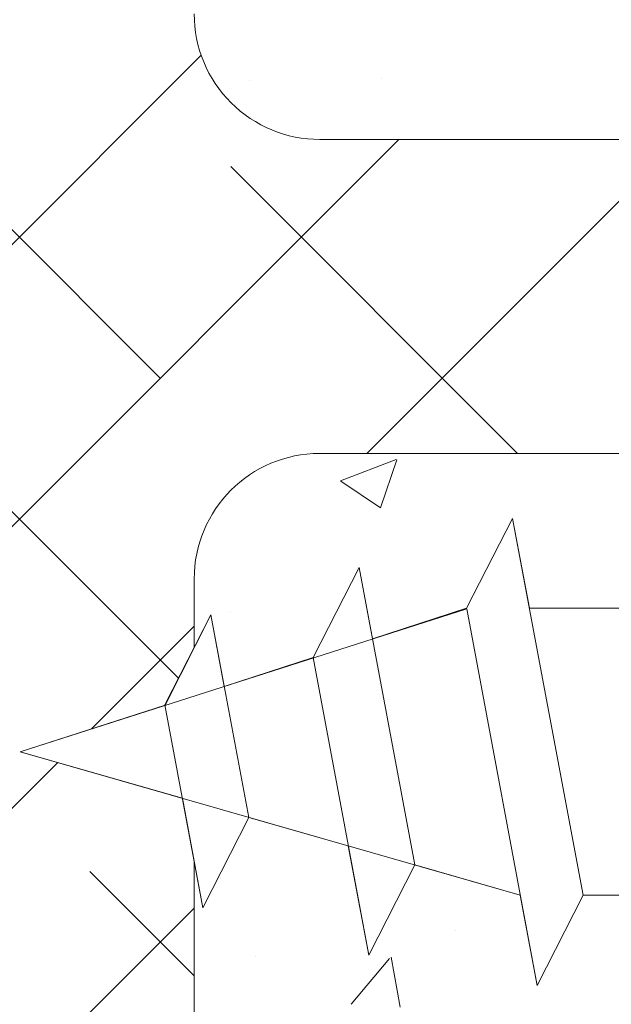
# Model space of a CAD drawing. Units: millimetres. Extents: x 18645 to 18942, y 3223 to 3440.
# Drawn here: x 18721 to 18730, y 3308 to 3324 of the extents above; entities that cross this region are included whole.
import ezdxf

# ---------------------------------------------------------------- set-up
doc = ezdxf.new("R2010")
doc.units = ezdxf.units.MM
for name, color, linetype, lineweight in [('Lienen Ziegel', 7, 'Continuous', 15), ('Profile Sch', 251, 'Continuous', 15), ('Putznetz Sch', 254, 'Continuous', 15), ('Schrafur Montageb', 253, 'Continuous', 20)]:
    doc.layers.add(name, color=color, linetype=linetype, lineweight=lineweight)

msp = doc.modelspace()

# ---------------------------------------------------------------- hatches: boundary and pattern name
at = {"layer": 'Schrafur Montageb'}
h = msp.add_hatch(color=256, dxfattribs=at)
edge = h.paths.add_edge_path()
edge.add_line((18778.545, 3320.014), (18778.545, 3316.452))
edge.add_line((18778.545, 3316.452), (18780.443, 3317.919))
edge.add_arc((18780.572, 3317.766), 0.2, 359.6463, 129.9467, ccw=False)
edge.add_line((18780.772, 3317.765), (18780.772, 3320.516))
edge.add_line((18780.772, 3320.516), (18784.766, 3324.909))
edge.add_arc((18783.212, 3326.649), 2.333, 311.7565, 0)
edge.add_line((18785.545, 3326.649), (18785.545, 3343.039))
edge.add_line((18785.545, 3343.039), (18785.745, 3343.039))
edge.add_arc((18785.745, 3341.039), 2, 360, 90, ccw=False)
edge.add_line((18787.745, 3341.039), (18787.745, 3335.016))
edge.add_line((18787.745, 3335.016), (18789.745, 3335.016))
edge.add_line((18789.745, 3335.016), (18789.745, 3341.039))
edge.add_arc((18785.745, 3341.039), 4, 0, 90)
edge.add_line((18785.745, 3345.039), (18785.545, 3345.039))
edge.add_line((18785.545, 3345.039), (18785.545, 3373.016))
edge.add_line((18785.545, 3373.016), (18785.745, 3373.016))
edge.add_arc((18785.745, 3377.016), 4, 270, 0)
edge.add_line((18789.745, 3377.016), (18789.745, 3383.016))
edge.add_line((18789.745, 3383.016), (18787.745, 3383.016))
edge.add_line((18787.745, 3383.016), (18787.745, 3377.016))
edge.add_arc((18785.745, 3377.016), 2, 270, 360, ccw=False)
edge.add_line((18785.745, 3375.016), (18785.545, 3375.016))
edge.add_line((18785.545, 3375.016), (18785.545, 3385.516))
edge.add_arc((18783.545, 3385.516), 2, 0, 90)
edge.add_line((18783.545, 3387.516), (18739.787, 3387.516))
edge.add_arc((18739.787, 3387.216), 0.3, 319.8833, 90, ccw=False)
edge.add_line((18740.016, 3387.023), (18738.787, 3385.516))
edge.add_line((18738.787, 3385.516), (18783.545, 3385.516))
edge.add_line((18783.545, 3385.516), (18783.545, 3326.516))
edge.add_line((18783.545, 3326.516), (18779.218, 3321.792))
edge.add_arc((18781.951, 3319.74), 3.417, 143.1042, 175.4135)
edge = h.paths.add_edge_path()
edge.add_line((18730.441, 3385.516), (18685.545, 3385.516))
edge.add_line((18685.545, 3385.516), (18685.545, 3387.516))
edge.add_line((18685.545, 3387.516), (18729.303, 3387.516))
edge.add_arc((18729.302, 3387.316), 0.2, 89.6463, 219.9467)
edge.add_line((18729.149, 3387.188), (18730.441, 3385.516))
h.paths.add_polyline_path([(18778.545, 3308.466), (18778.545, 3302.516)], flags=17)
edge = h.paths.add_edge_path()
edge.add_line((18780.772, 3307.266), (18780.772, 3302.516))
edge.add_line((18778.545, 3302.516), (18780.772, 3302.516))
edge.add_line((18729.285, 3387.516), (18729.303, 3387.516))
edge.add_line((18780.278, 3307.052), (18778.545, 3308.466))
edge.add_arc((18780.472, 3307.281), 0.3, 229.8833, 360)
edge.add_line((18778.545, 3308.466), (18778.545, 3302.516))
edge.add_line((18685.545, 3387.516), (18685.545, 3385.516))

# ---------------------------------------------------------------- linework, layer by layer
at = {"layer": 'Lienen Ziegel'}
for p, q in [((18725.547, 3322.216), (18766.545, 3322.216)), ((18725.547, 3322.216), (18766.545, 3322.216)), ((18766.547, 3317.216), (18725.545, 3317.216)), ((18766.547, 3317.216), (18725.545, 3317.216)), ((18723.545, 3315.216), (18723.545, 3314.119)), ((18723.545, 3315.216), (18723.545, 3314.119)), ((18723.545, 3315.216), (18723.545, 3314.119)), ((18723.545, 3315.216), (18723.545, 3314.119)), ((18723.545, 3315.216), (18723.545, 3314.119)), ((18723.545, 3315.216), (18723.545, 3314.119)), ((18723.545, 3310.726), (18723.545, 3292.566)), ((18723.545, 3310.726), (18723.545, 3292.566)), ((18723.545, 3310.726), (18723.545, 3292.566))]:
    msp.add_line(p, q, dxfattribs=at)
for centre, start, end in [((18725.545, 3324.216), 180, 270.0551), ((18725.545, 3324.216), 180, 270.0551), ((18725.545, 3315.216), 90, 180), ((18725.545, 3315.216), 90, 180)]:
    msp.add_arc(centre, 2, start, end, dxfattribs=at)
at = {"layer": 'Profile Sch'}
for p, q in [((18727.884, 3314.75), (18728.616, 3316.181)), ((18727.884, 3314.75), (18728.616, 3316.181)), ((18727.884, 3314.75), (18728.616, 3316.181)), ((18727.884, 3314.75), (18728.616, 3316.181)), ((18727.884, 3314.75), (18728.616, 3316.181)), ((18727.884, 3314.75), (18728.616, 3316.181)), ((18727.884, 3314.75), (18728.616, 3316.181)), ((18727.884, 3314.75), (18728.616, 3316.181)), ((18727.884, 3314.75), (18728.616, 3316.181)), ((18727.884, 3314.75), (18728.616, 3316.181)), ((18727.884, 3314.75), (18728.616, 3316.181)), ((18727.884, 3314.75), (18728.616, 3316.181)), ((18727.884, 3314.75), (18728.616, 3316.181)), ((18727.884, 3314.75), (18728.616, 3316.181)), ((18727.884, 3314.75), (18728.616, 3316.181)), ((18727.884, 3314.75), (18728.616, 3316.181)), ((18727.884, 3314.75), (18728.616, 3316.181)), ((18727.884, 3314.75), (18728.616, 3316.181)), ((18727.884, 3314.75), (18728.616, 3316.181)), ((18727.884, 3314.75), (18728.616, 3316.181)), ((18727.884, 3314.75), (18728.616, 3316.181)), ((18727.884, 3314.75), (18728.616, 3316.181)), ((18727.884, 3314.75), (18728.616, 3316.181)), ((18727.884, 3314.75), (18728.616, 3316.181)), ((18727.884, 3314.75), (18728.616, 3316.181)), ((18727.884, 3314.75), (18728.616, 3316.181)), ((18727.884, 3314.75), (18728.616, 3316.181)), ((18727.884, 3314.75), (18728.616, 3316.181)), ((18727.884, 3314.75), (18728.616, 3316.181)), ((18727.884, 3314.75), (18728.616, 3316.181)), ((18727.884, 3314.75), (18728.616, 3316.181)), ((18727.884, 3314.75), (18728.616, 3316.181)), ((18727.884, 3314.75), (18728.616, 3316.181)), ((18727.884, 3314.75), (18728.616, 3316.181)), ((18727.884, 3314.75), (18728.616, 3316.181)), ((18727.884, 3314.75), (18728.616, 3316.181)), ((18728.884, 3314.75), (18728.616, 3316.181)), ((18729.739, 3310.181), (18728.616, 3316.181)), ((18729.739, 3310.181), (18728.616, 3316.181)), ((18728.884, 3314.75), (18728.616, 3316.181)), ((18729.739, 3310.181), (18728.616, 3316.181)), ((18729.739, 3310.181), (18728.616, 3316.181)), ((18728.884, 3314.75), (18728.616, 3316.181)), ((18729.739, 3310.181), (18728.616, 3316.181)), ((18729.739, 3310.181), (18728.616, 3316.181)), ((18728.884, 3314.75), (18728.616, 3316.181)), ((18729.739, 3310.181), (18728.616, 3316.181)), ((18729.739, 3310.181), (18728.616, 3316.181)), ((18728.884, 3314.75), (18728.616, 3316.181)), ((18729.739, 3310.181), (18728.616, 3316.181)), ((18729.739, 3310.181), (18728.616, 3316.181)), ((18728.884, 3314.75), (18728.616, 3316.181)), ((18729.739, 3310.181), (18728.616, 3316.181)), ((18729.739, 3310.181), (18728.616, 3316.181)), ((18728.884, 3314.75), (18728.616, 3316.181)), ((18729.739, 3310.181), (18728.616, 3316.181)), ((18729.739, 3310.181), (18728.616, 3316.181)), ((18728.884, 3314.75), (18728.616, 3316.181)), ((18729.739, 3310.181), (18728.616, 3316.181)), ((18729.739, 3310.181), (18728.616, 3316.181)), ((18728.884, 3314.75), (18728.616, 3316.181)), ((18729.739, 3310.181), (18728.616, 3316.181)), ((18729.739, 3310.181), (18728.616, 3316.181)), ((18728.884, 3314.75), (18728.616, 3316.181)), ((18729.739, 3310.181), (18728.616, 3316.181)), ((18729.739, 3310.181), (18728.616, 3316.181)), ((18728.884, 3314.75), (18728.616, 3316.181)), ((18729.739, 3310.181), (18728.616, 3316.181)), ((18729.739, 3310.181), (18728.616, 3316.181)), ((18728.884, 3314.75), (18728.616, 3316.181)), ((18729.739, 3310.181), (18728.616, 3316.181)), ((18729.739, 3310.181), (18728.616, 3316.181)), ((18725.438, 3313.968), (18726.17, 3315.399)), ((18725.438, 3313.968), (18726.17, 3315.399)), ((18725.438, 3313.968), (18726.17, 3315.399)), ((18725.438, 3313.968), (18726.17, 3315.399)), ((18725.438, 3313.968), (18726.17, 3315.399)), ((18725.438, 3313.968), (18726.17, 3315.399)), ((18725.438, 3313.968), (18726.17, 3315.399)), ((18725.438, 3313.968), (18726.17, 3315.399)), ((18725.438, 3313.968), (18726.17, 3315.399)), ((18725.438, 3313.968), (18726.17, 3315.399)), ((18725.438, 3313.968), (18726.17, 3315.399)), ((18725.438, 3313.968), (18726.17, 3315.399)), ((18725.438, 3313.968), (18726.17, 3315.399)), ((18725.438, 3313.968), (18726.17, 3315.399)), ((18725.438, 3313.968), (18726.17, 3315.399)), ((18725.438, 3313.968), (18726.17, 3315.399)), ((18725.438, 3313.968), (18726.17, 3315.399)), ((18725.438, 3313.968), (18726.17, 3315.399)), ((18725.438, 3313.968), (18726.17, 3315.399)), ((18725.438, 3313.968), (18726.17, 3315.399)), ((18725.438, 3313.968), (18726.17, 3315.399)), ((18725.438, 3313.968), (18726.17, 3315.399)), ((18725.438, 3313.968), (18726.17, 3315.399)), ((18725.438, 3313.968), (18726.17, 3315.399)), ((18726.383, 3314.261), (18726.17, 3315.399)), ((18727.057, 3310.664), (18726.17, 3315.399)), ((18726.383, 3314.261), (18726.17, 3315.399)), ((18727.057, 3310.664), (18726.17, 3315.399)), ((18726.383, 3314.261), (18726.17, 3315.399)), ((18727.057, 3310.664), (18726.17, 3315.399)), ((18726.383, 3314.261), (18726.17, 3315.399)), ((18727.057, 3310.664), (18726.17, 3315.399)), ((18726.383, 3314.261), (18726.17, 3315.399)), ((18727.057, 3310.664), (18726.17, 3315.399)), ((18726.383, 3314.261), (18726.17, 3315.399)), ((18727.057, 3310.664), (18726.17, 3315.399)), ((18726.383, 3314.261), (18726.17, 3315.399)), ((18727.057, 3310.664), (18726.17, 3315.399)), ((18726.383, 3314.261), (18726.17, 3315.399)), ((18727.057, 3310.664), (18726.17, 3315.399)), ((18726.383, 3314.261), (18726.17, 3315.399)), ((18727.057, 3310.664), (18726.17, 3315.399)), ((18726.383, 3314.261), (18726.17, 3315.399)), ((18727.057, 3310.664), (18726.17, 3315.399)), ((18726.383, 3314.261), (18726.17, 3315.399)), ((18727.057, 3310.664), (18726.17, 3315.399)), ((18726.383, 3314.261), (18726.17, 3315.399)), ((18727.057, 3310.664), (18726.17, 3315.399)), ((18720.772, 3312.466), (18727.885, 3314.741)), ((18720.772, 3312.466), (18727.885, 3314.741)), ((18720.772, 3312.466), (18727.885, 3314.741)), ((18720.772, 3312.466), (18727.885, 3314.741)), ((18720.772, 3312.466), (18727.885, 3314.741)), ((18720.772, 3312.466), (18727.885, 3314.741)), ((18720.772, 3312.466), (18727.885, 3314.741)), ((18720.772, 3312.466), (18727.885, 3314.741)), ((18720.772, 3312.466), (18727.885, 3314.741)), ((18720.772, 3312.466), (18727.885, 3314.741)), ((18720.772, 3312.466), (18727.885, 3314.741)), ((18720.772, 3312.466), (18727.885, 3314.741)), ((18726.383, 3314.261), (18727.884, 3314.75)), ((18726.383, 3314.261), (18727.884, 3314.75)), ((18726.383, 3314.261), (18727.884, 3314.75)), ((18726.383, 3314.261), (18727.884, 3314.75)), ((18726.383, 3314.261), (18727.884, 3314.75)), ((18726.383, 3314.261), (18727.884, 3314.75)), ((18726.383, 3314.261), (18727.884, 3314.75)), ((18726.383, 3314.261), (18727.884, 3314.75)), ((18726.383, 3314.261), (18727.884, 3314.75)), ((18726.383, 3314.261), (18727.884, 3314.75)), ((18726.383, 3314.261), (18727.884, 3314.75)), ((18726.383, 3314.261), (18727.884, 3314.75)), ((18729.009, 3308.741), (18727.885, 3314.741)), ((18729.009, 3308.741), (18727.885, 3314.741)), ((18729.009, 3308.741), (18727.885, 3314.741)), ((18729.009, 3308.741), (18727.885, 3314.741)), ((18729.009, 3308.741), (18727.885, 3314.741)), ((18729.009, 3308.741), (18727.885, 3314.741)), ((18729.009, 3308.741), (18727.885, 3314.741)), ((18729.009, 3308.741), (18727.885, 3314.741)), ((18729.009, 3308.741), (18727.885, 3314.741)), ((18729.009, 3308.741), (18727.885, 3314.741)), ((18729.009, 3308.741), (18727.885, 3314.741)), ((18729.009, 3308.741), (18727.885, 3314.741)), ((18729.009, 3308.741), (18727.885, 3314.741)), ((18729.009, 3308.741), (18727.885, 3314.741)), ((18729.009, 3308.741), (18727.885, 3314.741)), ((18729.009, 3308.741), (18727.885, 3314.741)), ((18729.009, 3308.741), (18727.885, 3314.741)), ((18729.009, 3308.741), (18727.885, 3314.741)), ((18729.009, 3308.741), (18727.885, 3314.741)), ((18729.009, 3308.741), (18727.885, 3314.741)), ((18729.009, 3308.741), (18727.885, 3314.741)), ((18729.009, 3308.741), (18727.885, 3314.741)), ((18729.009, 3308.741), (18727.885, 3314.741)), ((18729.009, 3308.741), (18727.885, 3314.741)), ((18730.384, 3314.75), (18728.884, 3314.75)), ((18730.384, 3314.75), (18728.884, 3314.75)), ((18730.384, 3314.75), (18728.884, 3314.75)), ((18730.384, 3314.75), (18728.884, 3314.75)), ((18730.384, 3314.75), (18728.884, 3314.75)), ((18730.384, 3314.75), (18728.884, 3314.75)), ((18730.384, 3314.75), (18728.884, 3314.75)), ((18730.384, 3314.75), (18728.884, 3314.75)), ((18730.384, 3314.75), (18728.884, 3314.75)), ((18730.384, 3314.75), (18728.884, 3314.75)), ((18730.384, 3314.75), (18728.884, 3314.75)), ((18730.384, 3314.75), (18728.884, 3314.75)), ((18730.384, 3314.75), (18728.884, 3314.75)), ((18730.384, 3314.75), (18728.884, 3314.75)), ((18730.384, 3314.75), (18728.884, 3314.75)), ((18730.384, 3314.75), (18728.884, 3314.75)), ((18730.384, 3314.75), (18728.884, 3314.75)), ((18730.384, 3314.75), (18728.884, 3314.75)), ((18730.384, 3314.75), (18728.884, 3314.75)), ((18730.384, 3314.75), (18728.884, 3314.75)), ((18730.384, 3314.75), (18728.884, 3314.75)), ((18730.384, 3314.75), (18728.884, 3314.75)), ((18730.384, 3314.75), (18728.884, 3314.75)), ((18730.384, 3314.75), (18728.884, 3314.75)), ((18723.079, 3313.213), (18723.811, 3314.645)), ((18723.079, 3313.213), (18723.811, 3314.645)), ((18723.079, 3313.213), (18723.811, 3314.645)), ((18723.079, 3313.213), (18723.811, 3314.645)), ((18723.079, 3313.213), (18723.811, 3314.645)), ((18723.079, 3313.213), (18723.811, 3314.645)), ((18723.079, 3313.213), (18723.811, 3314.645)), ((18723.079, 3313.213), (18723.811, 3314.645)), ((18723.079, 3313.213), (18723.811, 3314.645)), ((18723.079, 3313.213), (18723.811, 3314.645)), ((18723.079, 3313.213), (18723.811, 3314.645)), ((18723.079, 3313.213), (18723.811, 3314.645)), ((18723.081, 3313.205), (18723.811, 3314.645)), ((18723.081, 3313.205), (18723.811, 3314.645)), ((18723.081, 3313.205), (18723.811, 3314.645)), ((18723.081, 3313.205), (18723.811, 3314.645)), ((18723.081, 3313.205), (18723.811, 3314.645)), ((18723.081, 3313.205), (18723.811, 3314.645)), ((18723.081, 3313.205), (18723.811, 3314.645)), ((18723.081, 3313.205), (18723.811, 3314.645)), ((18723.081, 3313.205), (18723.811, 3314.645)), ((18723.081, 3313.205), (18723.811, 3314.645)), ((18723.081, 3313.205), (18723.811, 3314.645)), ((18723.081, 3313.205), (18723.811, 3314.645)), ((18724.024, 3313.506), (18723.811, 3314.645)), ((18724.415, 3311.421), (18723.811, 3314.645)), ((18724.024, 3313.506), (18723.811, 3314.645)), ((18724.415, 3311.421), (18723.811, 3314.645)), ((18724.024, 3313.506), (18723.811, 3314.645)), ((18724.415, 3311.421), (18723.811, 3314.645)), ((18724.024, 3313.506), (18723.811, 3314.645)), ((18724.415, 3311.421), (18723.811, 3314.645)), ((18724.024, 3313.506), (18723.811, 3314.645)), ((18724.415, 3311.421), (18723.811, 3314.645)), ((18724.024, 3313.506), (18723.811, 3314.645)), ((18724.415, 3311.421), (18723.811, 3314.645)), ((18724.024, 3313.506), (18723.811, 3314.645)), ((18724.415, 3311.421), (18723.811, 3314.645)), ((18724.024, 3313.506), (18723.811, 3314.645)), ((18724.415, 3311.421), (18723.811, 3314.645)), ((18724.024, 3313.506), (18723.811, 3314.645)), ((18724.415, 3311.421), (18723.811, 3314.645)), ((18724.024, 3313.506), (18723.811, 3314.645)), ((18724.415, 3311.421), (18723.811, 3314.645)), ((18724.024, 3313.506), (18723.811, 3314.645)), ((18724.415, 3311.421), (18723.811, 3314.645)), ((18724.024, 3313.506), (18723.811, 3314.645)), ((18724.415, 3311.421), (18723.811, 3314.645)), ((18724.024, 3313.506), (18725.438, 3313.968)), ((18724.024, 3313.506), (18725.438, 3313.968)), ((18724.024, 3313.506), (18725.438, 3313.968)), ((18724.024, 3313.506), (18725.438, 3313.968)), ((18724.024, 3313.506), (18725.438, 3313.968)), ((18724.024, 3313.506), (18725.438, 3313.968)), ((18724.024, 3313.506), (18725.438, 3313.968)), ((18724.024, 3313.506), (18725.438, 3313.968)), ((18724.024, 3313.506), (18725.438, 3313.968)), ((18724.024, 3313.506), (18725.438, 3313.968)), ((18724.024, 3313.506), (18725.438, 3313.968)), ((18724.024, 3313.506), (18725.438, 3313.968)), ((18726.326, 3309.224), (18725.438, 3313.968)), ((18726.326, 3309.224), (18725.438, 3313.968)), ((18726.326, 3309.224), (18725.438, 3313.968)), ((18726.326, 3309.224), (18725.438, 3313.968)), ((18726.326, 3309.224), (18725.438, 3313.968)), ((18726.326, 3309.224), (18725.438, 3313.968)), ((18726.326, 3309.224), (18725.438, 3313.968)), ((18726.326, 3309.224), (18725.438, 3313.968)), ((18726.326, 3309.224), (18725.438, 3313.968)), ((18726.326, 3309.224), (18725.438, 3313.968)), ((18726.326, 3309.224), (18725.438, 3313.968)), ((18726.326, 3309.224), (18725.438, 3313.968)), ((18720.772, 3312.466), (18723.081, 3313.205)), ((18720.772, 3312.466), (18723.081, 3313.205)), ((18720.772, 3312.466), (18723.081, 3313.205)), ((18720.772, 3312.466), (18723.081, 3313.205)), ((18720.772, 3312.466), (18723.081, 3313.205)), ((18720.772, 3312.466), (18723.081, 3313.205)), ((18720.772, 3312.466), (18723.081, 3313.205)), ((18720.772, 3312.466), (18723.081, 3313.205)), ((18720.772, 3312.466), (18723.081, 3313.205)), ((18720.772, 3312.466), (18723.081, 3313.205)), ((18720.772, 3312.466), (18723.081, 3313.205)), ((18720.772, 3312.466), (18723.081, 3313.205)), ((18723.685, 3309.981), (18723.079, 3313.213)), ((18723.685, 3309.981), (18723.079, 3313.213)), ((18723.685, 3309.981), (18723.079, 3313.213)), ((18723.685, 3309.981), (18723.079, 3313.213)), ((18723.685, 3309.981), (18723.079, 3313.213)), ((18723.685, 3309.981), (18723.079, 3313.213)), ((18723.685, 3309.981), (18723.079, 3313.213)), ((18723.685, 3309.981), (18723.079, 3313.213)), ((18723.685, 3309.981), (18723.079, 3313.213)), ((18723.685, 3309.981), (18723.079, 3313.213)), ((18723.685, 3309.981), (18723.079, 3313.213)), ((18723.685, 3309.981), (18723.079, 3313.213)), ((18723.358, 3311.724), (18720.772, 3312.466)), ((18720.772, 3312.466), (18728.739, 3310.181)), ((18723.358, 3311.724), (18720.772, 3312.466)), ((18720.772, 3312.466), (18728.739, 3310.181)), ((18723.358, 3311.724), (18720.772, 3312.466)), ((18720.772, 3312.466), (18728.739, 3310.181)), ((18723.358, 3311.724), (18720.772, 3312.466)), ((18720.772, 3312.466), (18728.739, 3310.181)), ((18723.358, 3311.724), (18720.772, 3312.466)), ((18720.772, 3312.466), (18728.739, 3310.181)), ((18723.358, 3311.724), (18720.772, 3312.466)), ((18720.772, 3312.466), (18728.739, 3310.181)), ((18723.358, 3311.724), (18720.772, 3312.466)), ((18720.772, 3312.466), (18728.739, 3310.181)), ((18723.358, 3311.724), (18720.772, 3312.466)), ((18720.772, 3312.466), (18728.739, 3310.181)), ((18723.358, 3311.724), (18720.772, 3312.466)), ((18720.772, 3312.466), (18728.739, 3310.181)), ((18723.358, 3311.724), (18720.772, 3312.466)), ((18720.772, 3312.466), (18728.739, 3310.181)), ((18723.358, 3311.724), (18720.772, 3312.466)), ((18720.772, 3312.466), (18728.739, 3310.181)), ((18723.358, 3311.724), (18720.772, 3312.466)), ((18720.772, 3312.466), (18728.739, 3310.181)), ((18723.685, 3309.981), (18723.358, 3311.724)), ((18723.685, 3309.981), (18723.358, 3311.724)), ((18723.685, 3309.981), (18723.358, 3311.724)), ((18723.685, 3309.981), (18723.358, 3311.724)), ((18723.685, 3309.981), (18723.358, 3311.724)), ((18723.685, 3309.981), (18723.358, 3311.724)), ((18723.685, 3309.981), (18723.358, 3311.724)), ((18723.685, 3309.981), (18723.358, 3311.724)), ((18723.685, 3309.981), (18723.358, 3311.724)), ((18723.685, 3309.981), (18723.358, 3311.724)), ((18723.685, 3309.981), (18723.358, 3311.724)), ((18723.685, 3309.981), (18723.358, 3311.724)), ((18723.685, 3309.981), (18724.415, 3311.421)), ((18723.685, 3309.981), (18724.415, 3311.421)), ((18723.685, 3309.981), (18724.415, 3311.421)), ((18723.685, 3309.981), (18724.415, 3311.421)), ((18723.685, 3309.981), (18724.415, 3311.421)), ((18723.685, 3309.981), (18724.415, 3311.421)), ((18723.685, 3309.981), (18724.415, 3311.421)), ((18723.685, 3309.981), (18724.415, 3311.421)), ((18723.685, 3309.981), (18724.415, 3311.421)), ((18723.685, 3309.981), (18724.415, 3311.421)), ((18723.685, 3309.981), (18724.415, 3311.421)), ((18723.685, 3309.981), (18724.415, 3311.421)), ((18723.685, 3309.981), (18724.415, 3311.421)), ((18723.685, 3309.981), (18724.415, 3311.421)), ((18723.685, 3309.981), (18724.415, 3311.421)), ((18723.685, 3309.981), (18724.415, 3311.421)), ((18723.685, 3309.981), (18724.415, 3311.421)), ((18723.685, 3309.981), (18724.415, 3311.421)), ((18723.685, 3309.981), (18724.415, 3311.421)), ((18723.685, 3309.981), (18724.415, 3311.421)), ((18723.685, 3309.981), (18724.415, 3311.421)), ((18723.685, 3309.981), (18724.415, 3311.421)), ((18723.685, 3309.981), (18724.415, 3311.421)), ((18723.685, 3309.981), (18724.415, 3311.421)), ((18724.415, 3311.421), (18726, 3310.967)), ((18724.415, 3311.421), (18726, 3310.967)), ((18724.415, 3311.421), (18726, 3310.967)), ((18724.415, 3311.421), (18726, 3310.967)), ((18724.415, 3311.421), (18726, 3310.967)), ((18724.415, 3311.421), (18726, 3310.967)), ((18724.415, 3311.421), (18726, 3310.967)), ((18724.415, 3311.421), (18726, 3310.967)), ((18724.415, 3311.421), (18726, 3310.967)), ((18724.415, 3311.421), (18726, 3310.967)), ((18724.415, 3311.421), (18726, 3310.967)), ((18724.415, 3311.421), (18726, 3310.967)), ((18726.326, 3309.224), (18726, 3310.967)), ((18726.326, 3309.224), (18726, 3310.967)), ((18726.326, 3309.224), (18726, 3310.967)), ((18726.326, 3309.224), (18726, 3310.967)), ((18726.326, 3309.224), (18726, 3310.967)), ((18726.326, 3309.224), (18726, 3310.967)), ((18726.326, 3309.224), (18726, 3310.967)), ((18726.326, 3309.224), (18726, 3310.967)), ((18726.326, 3309.224), (18726, 3310.967)), ((18726.326, 3309.224), (18726, 3310.967)), ((18726.326, 3309.224), (18726, 3310.967)), ((18726.326, 3309.224), (18726, 3310.967)), ((18726.326, 3309.224), (18727.057, 3310.664)), ((18726.326, 3309.224), (18727.057, 3310.664)), ((18726.326, 3309.224), (18727.057, 3310.664)), ((18726.326, 3309.224), (18727.057, 3310.664)), ((18726.326, 3309.224), (18727.057, 3310.664)), ((18726.326, 3309.224), (18727.057, 3310.664)), ((18726.326, 3309.224), (18727.057, 3310.664)), ((18726.326, 3309.224), (18727.057, 3310.664)), ((18726.326, 3309.224), (18727.057, 3310.664)), ((18726.326, 3309.224), (18727.057, 3310.664)), ((18726.326, 3309.224), (18727.057, 3310.664)), ((18726.326, 3309.224), (18727.057, 3310.664)), ((18726.326, 3309.224), (18727.057, 3310.664)), ((18726.326, 3309.224), (18727.057, 3310.664)), ((18726.326, 3309.224), (18727.057, 3310.664)), ((18726.326, 3309.224), (18727.057, 3310.664)), ((18726.326, 3309.224), (18727.057, 3310.664)), ((18726.326, 3309.224), (18727.057, 3310.664)), ((18726.326, 3309.224), (18727.057, 3310.664)), ((18726.326, 3309.224), (18727.057, 3310.664)), ((18726.326, 3309.224), (18727.057, 3310.664)), ((18726.326, 3309.224), (18727.057, 3310.664)), ((18726.326, 3309.224), (18727.057, 3310.664)), ((18726.326, 3309.224), (18727.057, 3310.664)), ((18727.057, 3310.664), (18728.739, 3310.181)), ((18727.057, 3310.664), (18728.739, 3310.181)), ((18727.057, 3310.664), (18728.739, 3310.181)), ((18727.057, 3310.664), (18728.739, 3310.181)), ((18727.057, 3310.664), (18728.739, 3310.181)), ((18727.057, 3310.664), (18728.739, 3310.181)), ((18727.057, 3310.664), (18728.739, 3310.181)), ((18727.057, 3310.664), (18728.739, 3310.181)), ((18727.057, 3310.664), (18728.739, 3310.181)), ((18727.057, 3310.664), (18728.739, 3310.181)), ((18727.057, 3310.664), (18728.739, 3310.181)), ((18727.057, 3310.664), (18728.739, 3310.181)), ((18729.009, 3308.741), (18728.739, 3310.181)), ((18729.009, 3308.741), (18728.739, 3310.181)), ((18729.009, 3308.741), (18728.739, 3310.181)), ((18729.009, 3308.741), (18728.739, 3310.181)), ((18729.009, 3308.741), (18728.739, 3310.181)), ((18729.009, 3308.741), (18728.739, 3310.181)), ((18729.009, 3308.741), (18728.739, 3310.181)), ((18729.009, 3308.741), (18728.739, 3310.181)), ((18729.009, 3308.741), (18728.739, 3310.181)), ((18729.009, 3308.741), (18728.739, 3310.181)), ((18729.009, 3308.741), (18728.739, 3310.181)), ((18729.009, 3308.741), (18728.739, 3310.181)), ((18729.009, 3308.741), (18729.739, 3310.181)), ((18729.009, 3308.741), (18729.739, 3310.181)), ((18729.009, 3308.741), (18729.739, 3310.181)), ((18729.009, 3308.741), (18729.739, 3310.181)), ((18729.009, 3308.741), (18729.739, 3310.181)), ((18729.009, 3308.741), (18729.739, 3310.181)), ((18729.009, 3308.741), (18729.739, 3310.181)), ((18729.009, 3308.741), (18729.739, 3310.181)), ((18729.009, 3308.741), (18729.739, 3310.181)), ((18729.009, 3308.741), (18729.739, 3310.181)), ((18729.009, 3308.741), (18729.739, 3310.181)), ((18729.009, 3308.741), (18729.739, 3310.181)), ((18729.009, 3308.741), (18729.739, 3310.181)), ((18729.009, 3308.741), (18729.739, 3310.181)), ((18729.009, 3308.741), (18729.739, 3310.181)), ((18729.009, 3308.741), (18729.739, 3310.181)), ((18729.009, 3308.741), (18729.739, 3310.181)), ((18729.009, 3308.741), (18729.739, 3310.181)), ((18729.009, 3308.741), (18729.739, 3310.181)), ((18729.009, 3308.741), (18729.739, 3310.181)), ((18729.009, 3308.741), (18729.739, 3310.181)), ((18729.009, 3308.741), (18729.739, 3310.181)), ((18729.009, 3308.741), (18729.739, 3310.181)), ((18729.009, 3308.741), (18729.739, 3310.181)), ((18729.009, 3308.741), (18729.739, 3310.181)), ((18729.009, 3308.741), (18729.739, 3310.181)), ((18729.009, 3308.741), (18729.739, 3310.181)), ((18729.009, 3308.741), (18729.739, 3310.181)), ((18729.009, 3308.741), (18729.739, 3310.181)), ((18729.009, 3308.741), (18729.739, 3310.181)), ((18729.009, 3308.741), (18729.739, 3310.181)), ((18729.009, 3308.741), (18729.739, 3310.181)), ((18729.009, 3308.741), (18729.739, 3310.181)), ((18729.009, 3308.741), (18729.739, 3310.181)), ((18729.009, 3308.741), (18729.739, 3310.181)), ((18729.009, 3308.741), (18729.739, 3310.181)), ((18731.239, 3310.181), (18729.739, 3310.181)), ((18731.239, 3310.181), (18729.739, 3310.181)), ((18731.239, 3310.181), (18729.739, 3310.181)), ((18731.239, 3310.181), (18729.739, 3310.181)), ((18731.239, 3310.181), (18729.739, 3310.181)), ((18731.239, 3310.181), (18729.739, 3310.181)), ((18731.239, 3310.181), (18729.739, 3310.181)), ((18731.239, 3310.181), (18729.739, 3310.181)), ((18731.239, 3310.181), (18729.739, 3310.181)), ((18731.239, 3310.181), (18729.739, 3310.181)), ((18731.239, 3310.181), (18729.739, 3310.181)), ((18731.239, 3310.181), (18729.739, 3310.181)), ((18731.239, 3310.181), (18729.739, 3310.181)), ((18731.239, 3310.181), (18729.739, 3310.181)), ((18731.239, 3310.181), (18729.739, 3310.181)), ((18731.239, 3310.181), (18729.739, 3310.181)), ((18731.239, 3310.181), (18729.739, 3310.181)), ((18731.239, 3310.181), (18729.739, 3310.181)), ((18731.239, 3310.181), (18729.739, 3310.181)), ((18731.239, 3310.181), (18729.739, 3310.181)), ((18731.239, 3310.181), (18729.739, 3310.181)), ((18731.239, 3310.181), (18729.739, 3310.181)), ((18731.239, 3310.181), (18729.739, 3310.181)), ((18731.239, 3310.181), (18729.739, 3310.181))]:
    msp.add_line(p, q, dxfattribs=at)
at = {"layer": 'Putznetz Sch'}
for p, q in [((18723.005, 3318.417), (18717.392, 3324.029)), ((18723.005, 3318.417), (18717.392, 3324.029)), ((18713.545, 3313.447), (18723.656, 3323.558)), ((18713.545, 3313.447), (18723.656, 3323.558)), ((18724.426, 3323.148), (18724.426, 3323.148)), ((18724.426, 3323.148), (18724.426, 3323.148)), ((18724.426, 3323.148), (18724.426, 3323.148)), ((18724.426, 3323.148), (18724.426, 3323.148)), ((18726.524, 3323.179), (18726.524, 3323.179)), ((18726.524, 3323.179), (18726.524, 3323.179)), ((18726.524, 3323.179), (18726.524, 3323.179)), ((18726.524, 3323.179), (18726.524, 3323.179)), ((18713.545, 3308.957), (18726.805, 3322.216)), ((18713.545, 3308.957), (18726.805, 3322.216)), ((18726.295, 3317.216), (18731.295, 3322.216)), ((18726.295, 3317.216), (18731.295, 3322.216)), ((18728.695, 3317.216), (18724.128, 3321.784)), ((18728.695, 3317.216), (18724.128, 3321.784)), ((18723.298, 3313.633), (18719.637, 3317.294)), ((18723.298, 3313.633), (18719.637, 3317.294)), ((18725.874, 3316.78), (18726.763, 3317.121)), ((18725.874, 3316.78), (18726.763, 3317.121)), ((18725.874, 3316.78), (18726.763, 3317.121)), ((18725.874, 3316.78), (18726.763, 3317.121)), ((18726.514, 3316.348), (18726.772, 3317.116)), ((18726.514, 3316.348), (18726.772, 3317.116)), ((18726.514, 3316.348), (18726.772, 3317.116)), ((18726.514, 3316.348), (18726.772, 3317.116)), ((18725.881, 3316.776), (18726.513, 3316.35)), ((18725.881, 3316.776), (18726.513, 3316.35)), ((18725.881, 3316.776), (18726.513, 3316.35)), ((18725.881, 3316.776), (18726.513, 3316.35)), ((18724.117, 3314.693), (18724.117, 3314.693)), ((18724.117, 3314.693), (18724.117, 3314.693)), ((18724.117, 3314.693), (18724.117, 3314.693)), ((18724.117, 3314.693), (18724.117, 3314.693)), ((18721.908, 3312.829), (18723.545, 3314.466)), ((18721.908, 3312.829), (18723.545, 3314.466)), ((18713.545, 3304.466), (18721.372, 3312.294)), ((18713.545, 3304.466), (18721.372, 3312.294)), ((18723.545, 3308.896), (18721.882, 3310.559)), ((18723.545, 3308.896), (18721.882, 3310.559)), ((18723.963, 3310.465), (18723.963, 3310.465)), ((18723.963, 3310.465), (18723.963, 3310.465)), ((18723.963, 3310.465), (18723.963, 3310.465)), ((18723.963, 3310.465), (18723.963, 3310.465)), ((18713.545, 3299.976), (18723.545, 3309.976)), ((18713.545, 3299.976), (18723.545, 3309.976)), ((18727.701, 3309.626), (18727.701, 3309.626)), ((18727.701, 3309.626), (18727.701, 3309.626)), ((18727.701, 3309.626), (18727.701, 3309.626)), ((18727.701, 3309.626), (18727.701, 3309.626)), ((18724.522, 3309.208), (18724.522, 3309.208)), ((18724.522, 3309.208), (18724.522, 3309.208)), ((18724.522, 3309.208), (18724.522, 3309.208)), ((18724.522, 3309.208), (18724.522, 3309.208)), ((18726.046, 3308.444), (18726.658, 3309.174)), ((18726.046, 3308.444), (18726.658, 3309.174)), ((18726.046, 3308.444), (18726.658, 3309.174)), ((18726.046, 3308.444), (18726.658, 3309.174)), ((18726.828, 3308.399), (18726.681, 3309.195)), ((18726.828, 3308.399), (18726.681, 3309.195)), ((18726.828, 3308.399), (18726.681, 3309.195)), ((18726.828, 3308.399), (18726.681, 3309.195))]:
    msp.add_line(p, q, dxfattribs=at)

doc.saveas('drawing.dxf')
